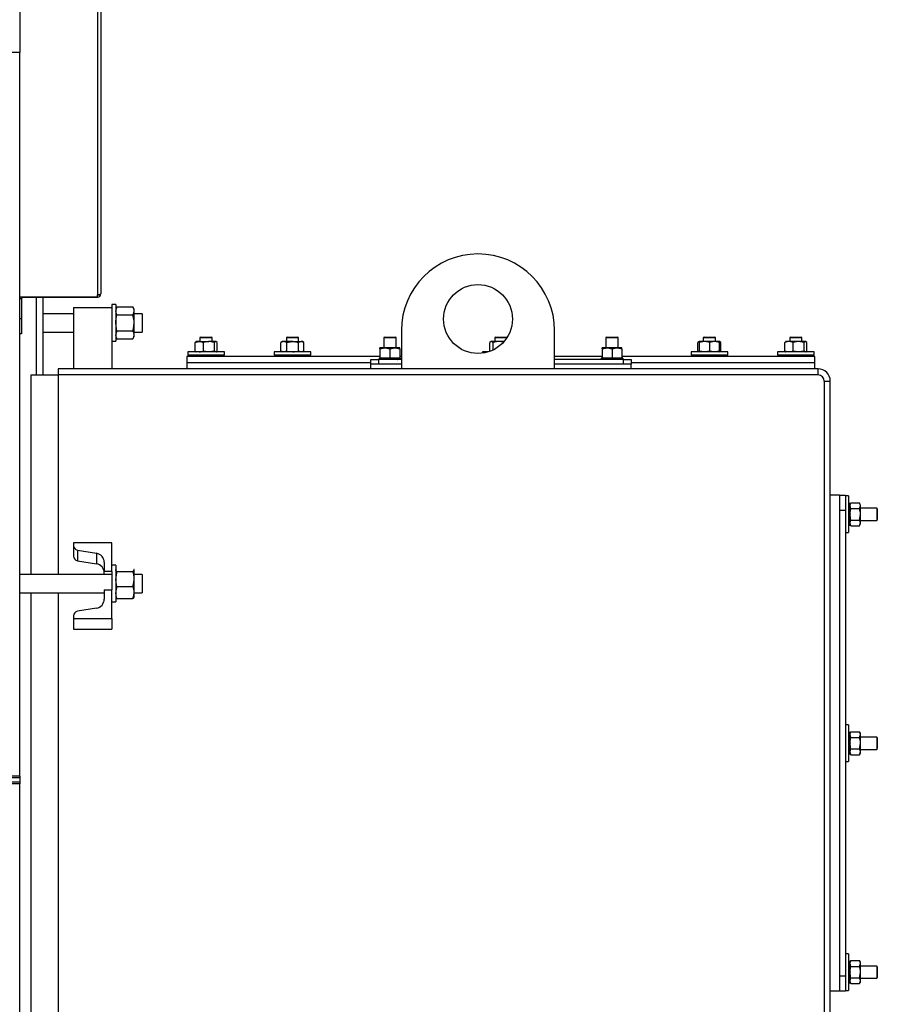
# Model space of a CAD drawing. Units: millimetres. Extents: x 0 to 11880, y 0 to 8400.
# Drawn here: x 6393 to 6953, y 5140 to 5783 of the extents above; entities that cross this region are included whole.
import ezdxf

# ---------------------------------------------------------------- set-up
doc = ezdxf.new("R2010")
doc.units = ezdxf.units.MM
doc.header["$LTSCALE"] = 20
doc.layers.add('AM_0', color=7, linetype='Continuous', lineweight=25)

msp = doc.modelspace()

# ---------------------------------------------------------------- linework, layer by layer
at = {"layer": 'AM_0'}
for p, q in [((6392.8, 5859), (6392.8, 5761.95)), ((6443.6, 5860.15), (6443.6, 5603.75)), ((6445.8, 5860.15), (6445.8, 5604.4)), ((6392.8, 5761.95), (6376.8, 5761.95)), ((6392.8, 5289.45), (6392.8, 5761.95)), ((6392.8, 5602.45), (6443.6, 5602.45)), ((6392.8, 5602.2), (6393.04, 5602.2)), ((6394, 5601.2), (6392.8, 5601.2)), ((6394, 5601.2), (6394, 5588.4)), ((6395, 5602.2), (6395, 5602.45)), ((6395, 5602.2), (6443.6, 5602.2)), ((6403.8, 5551.45), (6403.8, 5602.2)), ((6407.8, 5602.2), (6407.8, 5551.45)), ((6443.6, 5602.45), (6443.6, 5603.75)), ((6443.6, 5602.45), (6443.6, 5602.2)), ((6428, 5595.45), (6428, 5555.45)), ((6428, 5595.45), (6453, 5595.45)), ((6455.5, 5597.45), (6453, 5597.45)), ((6453, 5597.45), (6453, 5595.45)), ((6453, 5595.45), (6453, 5555.45)), ((6455.5, 5597.45), (6455.5, 5573.45)), ((6456.3, 5595.84), (6455.5, 5594.45)), ((6456.3, 5595.84), (6466.7, 5595.84)), ((6467.5, 5594.45), (6466.7, 5595.84)), ((6467.5, 5593.24), (6467.5, 5594.45)), ((6392.8, 5588.4), (6394, 5588.4)), ((6394, 5588.4), (6394, 5578.4)), ((6428, 5591.45), (6407.8, 5591.45)), ((6456.3, 5590.64), (6466.7, 5590.64)), ((6467.5, 5585.45), (6467.5, 5593.24)), ((6472.8, 5591.45), (6467.5, 5591.45)), ((6472.8, 5591.45), (6472.8, 5585.45)), ((6467.5, 5577.65), (6467.5, 5585.45)), ((6472.8, 5585.45), (6472.8, 5579.45)), ((6394, 5578.4), (6392.8, 5578.4)), ((6407.8, 5579.45), (6428, 5579.45)), ((6455.5, 5576.45), (6456.3, 5575.05)), ((6456.3, 5580.25), (6466.7, 5580.25)), ((6456.3, 5575.05), (6466.7, 5575.05)), ((6466.7, 5575.05), (6467.5, 5576.45)), ((6467.5, 5579.45), (6472.8, 5579.45)), ((6467.5, 5576.45), (6467.5, 5577.65)), ((6511, 5576.15), (6510.5, 5575.86)), ((6510.5, 5575.86), (6510.5, 5573.25)), ((6510.5, 5575.86), (6518.5, 5575.86)), ((6511, 5576.15), (6518, 5576.15)), ((6518.5, 5575.86), (6518, 5576.15)), ((6518.5, 5573.25), (6518.5, 5575.86)), ((6567.38, 5576.15), (6566.88, 5575.86)), ((6566.88, 5575.86), (6566.88, 5573.25)), ((6566.88, 5575.86), (6567.2, 5575.86)), ((6567.2, 5575.86), (6574.88, 5575.86)), ((6567.38, 5576.15), (6567.66, 5576.15)), ((6567.66, 5576.15), (6574.38, 5576.15)), ((6574.88, 5575.86), (6574.38, 5576.15)), ((6574.88, 5573.25), (6574.88, 5575.86)), ((6631, 5576.15), (6630.5, 5575.86)), ((6630.5, 5575.86), (6630.5, 5569.15)), ((6630.5, 5575.86), (6635, 5575.86)), ((6631, 5576.15), (6634.94, 5576.15)), ((6634.94, 5576.15), (6638, 5576.15)), ((6635, 5575.86), (6638.5, 5575.86)), ((6638.5, 5575.86), (6638, 5576.15)), ((6638.5, 5569.15), (6638.5, 5575.86)), ((6642, 5580.45), (6642, 5555.45)), ((6703.5, 5576.15), (6703, 5575.86)), ((6703, 5575.86), (6703, 5573.25)), ((6703, 5575.86), (6705.51, 5575.86)), ((6703.5, 5576.15), (6705.7, 5576.15)), ((6705.51, 5575.86), (6710.98, 5575.87)), ((6705.7, 5576.15), (6710.5, 5576.15)), ((6710.98, 5575.87), (6710.5, 5576.15)), ((6742, 5555.45), (6742, 5580.45)), ((6776, 5576.15), (6775.5, 5575.86)), ((6775.5, 5575.86), (6775.5, 5569.15)), ((6775.5, 5575.86), (6780, 5575.86)), ((6776, 5576.15), (6779.94, 5576.15)), ((6779.94, 5576.15), (6783, 5576.15)), ((6780, 5575.86), (6783.5, 5575.86)), ((6783.5, 5575.86), (6783, 5576.15)), ((6783.5, 5569.15), (6783.5, 5575.86)), ((6839.62, 5576.15), (6839.12, 5575.86)), ((6839.12, 5575.86), (6839.12, 5573.25)), ((6839.12, 5575.86), (6844.69, 5575.86)), ((6839.62, 5576.15), (6844.49, 5576.15)), ((6844.49, 5576.15), (6846.62, 5576.15)), ((6844.69, 5575.86), (6847.12, 5575.86)), ((6847.12, 5575.86), (6846.62, 5576.15)), ((6847.12, 5573.25), (6847.12, 5575.86)), ((6896, 5576.15), (6895.5, 5575.86)), ((6895.5, 5575.86), (6895.5, 5573.25)), ((6895.5, 5575.86), (6903.21, 5575.86)), ((6896, 5576.15), (6902.75, 5576.15)), ((6902.75, 5576.15), (6903, 5576.15)), ((6903.5, 5575.86), (6903, 5576.15)), ((6903.21, 5575.86), (6903.5, 5575.86)), ((6903.5, 5573.25), (6903.5, 5575.86)), ((6453, 5573.45), (6455.5, 5573.45)), ((6507.3, 5572.67), (6507.81, 5573)), ((6507.3, 5567.03), (6507.3, 5572.67)), ((6508, 5573.25), (6507.75, 5573.1)), ((6510.02, 5573.25), (6508, 5573.25)), ((6510.02, 5573.25), (6516.34, 5573.25)), ((6512.74, 5567.03), (6512.74, 5572.67)), ((6519.94, 5572.67), (6516.34, 5573.25)), ((6520.82, 5573.25), (6516.34, 5573.25)), ((6519.94, 5567.03), (6519.94, 5572.67)), ((6521.7, 5572.67), (6520.82, 5573.25)), ((6521, 5573.25), (6520.82, 5573.25)), ((6521.24, 5573.1), (6521, 5573.25)), ((6521.7, 5567.03), (6521.7, 5572.67)), ((6564.38, 5573.25), (6563.38, 5572.67)), ((6563.38, 5572.67), (6563.48, 5572.7)), ((6563.38, 5567.03), (6563.38, 5572.67)), ((6565.34, 5573.25), (6564.38, 5573.25)), ((6567.29, 5572.67), (6565.34, 5573.25)), ((6571.04, 5573.25), (6565.34, 5573.25)), ((6567.29, 5567.03), (6567.29, 5572.67)), ((6571.04, 5573.25), (6576.59, 5573.25)), ((6574.8, 5567.03), (6574.8, 5572.67)), ((6578.38, 5572.67), (6576.59, 5573.25)), ((6577.38, 5573.25), (6576.59, 5573.25)), ((6578.38, 5572.67), (6577.38, 5573.25)), ((6578.38, 5567.03), (6578.38, 5572.67)), ((6628, 5568.57), (6631.25, 5569.15)), ((6628, 5568.57), (6628, 5569.15)), ((6631.25, 5569.15), (6628, 5569.15)), ((6628, 5568.57), (6628, 5562.93)), ((6637.75, 5569.15), (6631.25, 5569.15)), ((6634.5, 5568.57), (6637.75, 5569.15)), ((6634.5, 5568.57), (6634.5, 5562.93)), ((6641, 5569.15), (6637.75, 5569.15)), ((6641, 5568.57), (6641, 5569.15)), ((6641, 5568.57), (6641, 5562.93)), ((6699.7, 5567.03), (6699.7, 5572.67)), ((6700.5, 5573.25), (6700.17, 5573.06)), ((6700.76, 5573.25), (6700.5, 5573.25)), ((6701.83, 5572.67), (6700.76, 5573.25)), ((6705.47, 5573.25), (6700.76, 5573.25)), ((6701.83, 5567.71), (6701.83, 5572.67)), ((6708.46, 5572.77), (6705.47, 5573.25)), ((6709.03, 5573.25), (6705.47, 5573.25)), ((6773, 5568.57), (6776.25, 5569.15)), ((6773, 5568.57), (6773, 5569.15)), ((6776.25, 5569.15), (6773, 5569.15)), ((6773, 5568.57), (6773, 5562.93)), ((6782.75, 5569.15), (6776.25, 5569.15)), ((6779.5, 5568.57), (6782.75, 5569.15)), ((6779.5, 5568.57), (6779.5, 5562.93)), ((6786, 5569.15), (6782.75, 5569.15)), ((6786, 5568.57), (6786, 5569.15)), ((6786, 5568.57), (6786, 5562.93)), ((6836.62, 5573.24), (6835.61, 5572.66)), ((6835.61, 5572.67), (6835.72, 5572.7)), ((6835.61, 5567.03), (6835.61, 5572.67)), ((6836.53, 5567.03), (6836.53, 5572.67)), ((6836.62, 5573.25), (6836.62, 5573.24)), ((6840.01, 5573.25), (6836.62, 5573.25)), ((6836.71, 5567.03), (6836.71, 5572.67)), ((6843.31, 5572.67), (6840.01, 5573.25)), ((6846.51, 5573.25), (6840.01, 5573.25)), ((6843.31, 5567.03), (6843.31, 5572.67)), ((6849.71, 5572.67), (6846.51, 5573.25)), ((6849.62, 5573.25), (6846.51, 5573.25)), ((6849.62, 5573.24), (6849.62, 5573.25)), ((6850.62, 5572.67), (6849.62, 5573.24)), ((6850.62, 5572.67), (6849.67, 5572.97)), ((6849.71, 5567.03), (6849.71, 5572.67)), ((6850.62, 5567.03), (6850.62, 5572.67)), ((6892.3, 5572.67), (6892.81, 5573)), ((6892.3, 5567.03), (6892.3, 5572.67)), ((6893, 5573.25), (6892.75, 5573.1)), ((6895.02, 5573.25), (6893, 5573.25)), ((6901.34, 5573.25), (6895.02, 5573.25)), ((6897.74, 5567.03), (6897.74, 5572.67)), ((6904.94, 5572.67), (6901.34, 5573.25)), ((6905.82, 5573.25), (6901.34, 5573.25)), ((6904.94, 5567.03), (6904.94, 5572.67)), ((6906.7, 5572.67), (6905.82, 5573.25)), ((6906, 5573.25), (6905.82, 5573.25)), ((6906.24, 5573.1), (6906, 5573.25)), ((6906.7, 5567.03), (6906.7, 5572.67)), ((6502, 5563.45), (6502, 5559.45)), ((6628, 5563.45), (6502, 5563.45)), ((6502.5, 5566.45), (6502.5, 5564.45)), ((6506.01, 5566.45), (6502.5, 5566.45)), ((6506.01, 5564.45), (6502.5, 5564.45)), ((6526.5, 5566.45), (6506.01, 5566.45)), ((6526.5, 5564.45), (6506.01, 5564.45)), ((6507.3, 5567.03), (6507.81, 5566.69)), ((6507.75, 5566.59), (6508, 5566.45)), ((6510.5, 5564.45), (6510.5, 5563.45)), ((6519.94, 5567.03), (6516.34, 5566.45)), ((6518.5, 5563.45), (6518.5, 5564.45)), ((6521, 5566.45), (6521.24, 5566.59)), ((6521.7, 5567.03), (6521.19, 5566.69)), ((6526.5, 5564.45), (6526.5, 5566.45)), ((6558.88, 5566.45), (6558.88, 5564.45)), ((6570.88, 5566.45), (6558.88, 5566.45)), ((6570.88, 5564.45), (6558.88, 5564.45)), ((6563.38, 5567.03), (6564.38, 5566.45)), ((6563.38, 5567.03), (6563.48, 5566.99)), ((6567.29, 5567.03), (6565.34, 5566.45)), ((6566.88, 5564.45), (6566.88, 5563.45)), ((6582.88, 5566.45), (6570.88, 5566.45)), ((6582.88, 5564.45), (6570.88, 5564.45)), ((6574.88, 5563.45), (6574.88, 5564.45)), ((6578.38, 5567.03), (6576.59, 5566.45)), ((6577.38, 5566.45), (6578.38, 5567.03)), ((6582.88, 5564.45), (6582.88, 5566.45)), ((6627.5, 5562.35), (6627.5, 5562.12)), ((6627.95, 5562.35), (6627.5, 5562.35)), ((6627.5, 5562.12), (6627.5, 5561.67)), ((6627.95, 5562.35), (6628.03, 5562.35)), ((6628, 5562.93), (6631.25, 5562.35)), ((6628, 5562.93), (6628.03, 5562.35)), ((6628.03, 5562.35), (6628.03, 5562.12)), ((6629.39, 5562.35), (6628.03, 5562.35)), ((6629.39, 5562.35), (6629.55, 5562.35)), ((6629.55, 5562.35), (6629.55, 5562.12)), ((6631.61, 5562.35), (6629.55, 5562.35)), ((6631.61, 5562.35), (6631.82, 5562.35)), ((6631.82, 5562.35), (6631.82, 5562.12)), ((6634.27, 5562.35), (6631.82, 5562.35)), ((6634.27, 5562.35), (6634.5, 5562.35)), ((6634.27, 5562.35), (6634.27, 5562.35)), ((6634.5, 5562.93), (6637.75, 5562.35)), ((6634.5, 5562.35), (6634.5, 5562.12)), ((6636.97, 5562.35), (6634.5, 5562.35)), ((6636.97, 5562.35), (6637.18, 5562.35)), ((6637.18, 5562.35), (6637.18, 5562.12)), ((6639.29, 5562.35), (6637.18, 5562.35)), ((6639.29, 5562.35), (6639.45, 5562.35)), ((6639.45, 5562.35), (6639.45, 5562.12)), ((6640.88, 5562.35), (6639.45, 5562.35)), ((6640.88, 5562.35), (6640.97, 5562.35)), ((6641, 5562.93), (6640.97, 5562.35)), ((6640.97, 5562.35), (6640.97, 5562.12)), ((6641.5, 5562.35), (6640.97, 5562.35)), ((6642, 5563.45), (6641, 5563.45)), ((6641.5, 5562.35), (6641.5, 5562.12)), ((6641.5, 5562.35), (6641.5, 5562.35)), ((6641.5, 5561.67), (6641.5, 5562.12)), ((6695, 5566.45), (6695, 5565.65)), ((6698.63, 5566.45), (6695, 5566.45)), ((6773, 5563.45), (6742, 5563.45)), ((6772.5, 5562.35), (6772.5, 5562.12)), ((6772.95, 5562.35), (6772.5, 5562.35)), ((6772.5, 5562.12), (6772.5, 5561.67)), ((6772.95, 5562.35), (6773.03, 5562.35)), ((6773, 5562.93), (6776.25, 5562.35)), ((6773, 5562.93), (6773.03, 5562.35)), ((6773.03, 5562.35), (6773.03, 5562.12)), ((6774.39, 5562.35), (6773.03, 5562.35)), ((6774.39, 5562.35), (6774.55, 5562.35)), ((6774.55, 5562.35), (6774.55, 5562.12)), ((6776.61, 5562.35), (6774.55, 5562.35)), ((6776.61, 5562.35), (6776.82, 5562.35)), ((6776.82, 5562.35), (6776.82, 5562.12)), ((6779.27, 5562.35), (6776.82, 5562.35)), ((6779.27, 5562.35), (6779.5, 5562.35)), ((6779.27, 5562.35), (6779.27, 5562.35)), ((6779.5, 5562.93), (6782.75, 5562.35)), ((6779.5, 5562.35), (6779.5, 5562.12)), ((6781.97, 5562.35), (6779.5, 5562.35)), ((6781.97, 5562.35), (6782.18, 5562.35)), ((6782.18, 5562.35), (6782.18, 5562.12)), ((6784.29, 5562.35), (6782.18, 5562.35)), ((6784.29, 5562.35), (6784.45, 5562.35)), ((6784.45, 5562.35), (6784.45, 5562.12)), ((6785.88, 5562.35), (6784.45, 5562.35)), ((6785.88, 5562.35), (6785.97, 5562.35)), ((6786, 5562.93), (6785.97, 5562.35)), ((6785.97, 5562.35), (6785.97, 5562.12)), ((6786.5, 5562.35), (6785.97, 5562.35)), ((6912, 5563.45), (6786, 5563.45)), ((6786.5, 5562.35), (6786.5, 5562.12)), ((6786.5, 5562.35), (6786.5, 5562.35)), ((6786.5, 5561.67), (6786.5, 5562.12)), ((6831.12, 5566.45), (6831.12, 5564.45)), ((6855.12, 5566.45), (6831.12, 5566.45)), ((6855.12, 5564.45), (6831.12, 5564.45)), ((6835.61, 5567.03), (6836.62, 5566.45)), ((6835.61, 5567.03), (6835.72, 5566.99)), ((6836.62, 5566.45), (6836.62, 5566.45)), ((6839.12, 5564.45), (6839.12, 5563.45)), ((6843.31, 5567.03), (6840.01, 5566.45)), ((6849.71, 5567.03), (6846.51, 5566.45)), ((6847.12, 5563.45), (6847.12, 5564.45)), ((6849.62, 5566.45), (6850.63, 5567.03)), ((6849.62, 5566.45), (6849.62, 5566.45)), ((6850.62, 5567.03), (6849.67, 5566.72)), ((6855.12, 5564.45), (6855.12, 5566.45)), ((6887.5, 5566.45), (6887.5, 5564.45)), ((6911.5, 5566.45), (6887.5, 5566.45)), ((6911.5, 5564.45), (6887.5, 5564.45)), ((6892.3, 5567.03), (6892.81, 5566.69)), ((6892.75, 5566.59), (6893, 5566.45)), ((6895.5, 5564.45), (6895.5, 5563.45)), ((6904.94, 5567.03), (6901.34, 5566.45)), ((6903.5, 5563.45), (6903.5, 5564.45)), ((6906, 5566.45), (6906.24, 5566.59)), ((6906.7, 5567.03), (6906.19, 5566.69)), ((6911.5, 5564.45), (6911.5, 5566.45)), ((6912, 5559.45), (6912, 5563.45)), ((6502, 5559.45), (6502, 5555.45)), ((6622, 5559.45), (6502, 5559.45)), ((6622, 5558.45), (6622, 5561.45)), ((6622, 5561.45), (6627, 5561.45)), ((6642, 5558.45), (6622, 5558.45)), ((6622, 5555.45), (6622, 5558.45)), ((6627, 5561.45), (6627, 5558.45)), ((6642, 5561.45), (6627, 5561.45)), ((6642, 5558.45), (6627, 5558.45)), ((6627.5, 5561.45), (6627.5, 5561.67)), ((6628.03, 5561.45), (6628.03, 5561.67)), ((6629.55, 5561.45), (6629.55, 5561.67)), ((6631.82, 5561.45), (6631.82, 5561.67)), ((6634.5, 5561.45), (6634.5, 5561.67)), ((6637.18, 5561.45), (6637.18, 5561.67)), ((6639.45, 5561.45), (6639.45, 5561.67)), ((6640.97, 5561.45), (6640.97, 5561.67)), ((6641.5, 5561.45), (6641.5, 5561.67)), ((6787, 5561.45), (6742, 5561.45)), ((6787, 5558.45), (6742, 5558.45)), ((6792, 5558.45), (6742, 5558.45)), ((6772.5, 5561.45), (6772.5, 5561.67)), ((6772.95, 5561.45), (6773.03, 5561.67)), ((6774.55, 5561.45), (6774.55, 5561.67)), ((6776.82, 5561.45), (6776.82, 5561.67)), ((6779.5, 5561.45), (6779.5, 5561.67)), ((6782.18, 5561.45), (6782.18, 5561.67)), ((6784.45, 5561.45), (6784.45, 5561.67)), ((6785.97, 5561.45), (6785.97, 5561.67)), ((6786.5, 5561.45), (6786.5, 5561.67)), ((6787, 5558.45), (6787, 5561.45)), ((6787, 5561.45), (6792, 5561.45)), ((6792, 5561.45), (6792, 5558.45)), ((6912, 5559.45), (6792, 5559.45)), ((6792, 5555.45), (6792, 5558.45)), ((6912, 5555.45), (6912, 5559.45)), ((6400.3, 5421.18), (6400.3, 5551.45)), ((6400.3, 5551.45), (6418, 5551.45)), ((6418, 5555.45), (6418, 5551.45)), ((6914, 5555.45), (6418, 5555.45)), ((6418, 5551.45), (6418, 5421.18)), ((6914, 5551.45), (6418, 5551.45)), ((6914, 5551.45), (6914, 5555.45)), ((6918, 5547.45), (6918, 4577.45)), ((6918, 5547.45), (6922, 5547.45)), ((6922, 4577.45), (6922, 5547.45)), ((6928, 5472.95), (6922, 5472.95)), ((6928, 5472.95), (6932, 5472.95)), ((6928, 5472.95), (6928, 5148.95)), ((6932, 5472.95), (6932, 5462.95)), ((6934, 5472.45), (6932, 5472.45)), ((6934, 5472.45), (6934, 5448.45)), ((6934, 5467.45), (6934.22, 5467.45)), ((6934, 5466.91), (6934.22, 5466.91)), ((6934.67, 5467.45), (6934.22, 5467.45)), ((6934.9, 5467.45), (6934.67, 5467.45)), ((6934.9, 5466.91), (6934.67, 5466.91)), ((6934.9, 5467), (6934.9, 5467.45)), ((6934.9, 5467), (6934.9, 5466.91)), ((6934.9, 5465.55), (6934.9, 5466.91)), ((6935.48, 5464.2), (6934.9, 5466.07)), ((6934.9, 5465.55), (6934.9, 5465.4)), ((6935.48, 5467.95), (6941.12, 5467.95)), ((6941.12, 5464.2), (6941.7, 5466.07)), ((6941.7, 5460.45), (6941.7, 5466.07)), ((6932, 5462.95), (6928, 5462.95)), ((6928, 5462.95), (6928, 5158.95)), ((6932, 5462.95), (6932, 5158.95)), ((6934, 5465.4), (6934.22, 5465.4)), ((6934, 5463.12), (6934.22, 5463.12)), ((6934, 5460.45), (6934.22, 5460.45)), ((6934.9, 5465.4), (6934.67, 5465.4)), ((6934.9, 5463.12), (6934.67, 5463.12)), ((6934.9, 5460.45), (6934.67, 5460.45)), ((6934.9, 5463.33), (6934.9, 5465.4)), ((6934.9, 5463.33), (6934.9, 5463.12)), ((6934.9, 5460.67), (6934.9, 5463.12)), ((6934.9, 5460.67), (6934.9, 5460.45)), ((6934.9, 5457.98), (6934.9, 5460.45)), ((6935.48, 5464.2), (6941.12, 5464.2)), ((6952.41, 5464.45), (6941.7, 5464.45)), ((6941.7, 5454.82), (6941.7, 5460.45)), ((6952.7, 5463.95), (6952.41, 5464.45)), ((6952.41, 5464.45), (6952.41, 5456.45)), ((6952.7, 5463.95), (6952.7, 5456.95)), ((6934, 5457.77), (6934.22, 5457.77)), ((6934, 5455.5), (6934.22, 5455.5)), ((6934, 5453.98), (6934.22, 5453.98)), ((6934, 5453.45), (6934.22, 5453.45)), ((6934.22, 5453.45), (6934.67, 5453.45)), ((6934.9, 5457.77), (6934.67, 5457.77)), ((6934.9, 5455.5), (6934.67, 5455.5)), ((6934.9, 5453.98), (6934.67, 5453.98)), ((6934.9, 5453.45), (6934.67, 5453.45)), ((6934.9, 5457.98), (6934.9, 5457.77)), ((6934.9, 5455.66), (6934.9, 5457.77)), ((6934.9, 5455.66), (6934.9, 5455.5)), ((6934.9, 5454.07), (6934.9, 5455.5)), ((6935.48, 5452.94), (6934.9, 5454.82)), ((6934.9, 5454.07), (6934.9, 5453.98)), ((6934.9, 5453.45), (6934.9, 5453.98)), ((6934.9, 5453.45), (6934.9, 5453.45)), ((6935.48, 5456.69), (6941.12, 5456.69)), ((6935.48, 5452.94), (6941.12, 5452.94)), ((6941.12, 5452.94), (6941.7, 5454.82)), ((6941.7, 5456.45), (6952.41, 5456.45)), ((6941.7, 5453.95), (6941.7, 5454.82)), ((6952.41, 5456.45), (6952.7, 5456.95)), ((6932, 5448.45), (6934, 5448.45)), ((6428, 5441.72), (6428, 5439.95)), ((6453, 5441.72), (6428, 5441.72)), ((6428, 5439.95), (6428, 5433)), ((6453, 5423), (6453, 5441.72)), ((6430.51, 5437.04), (6442.99, 5434.99)), ((6430.51, 5437.04), (6430.51, 5430.09)), ((6442.99, 5434.99), (6442.99, 5428.04)), ((6430.51, 5430.09), (6442.99, 5428.04)), ((6448, 5429.16), (6448, 5423)), ((6455.5, 5427.18), (6453, 5427.18)), ((6455.5, 5427.18), (6455.5, 5403.18)), ((6453, 5421.18), (6392.8, 5421.18)), ((6453, 5423), (6448, 5423)), ((6448, 5421.18), (6448, 5423)), ((6453, 5423), (6453, 5411.19)), ((6453, 5422.9), (6453, 5423)), ((6455.58, 5424.32), (6455.5, 5424.18)), ((6455.5, 5424.05), (6455.58, 5424.32)), ((6456.3, 5423.15), (6466.7, 5423.15)), ((6467.5, 5424.18), (6467.42, 5424.32)), ((6467.5, 5418.26), (6467.5, 5424.05)), ((6472.8, 5421.18), (6467.5, 5421.18)), ((6472.8, 5421.18), (6472.8, 5409.28)), ((6467.5, 5409.4), (6467.5, 5418.26)), ((6392.8, 5409.18), (6448, 5409.18)), ((6400.3, 4923.7), (6400.3, 5409.18)), ((6418, 5409.18), (6418, 4923.7)), ((6448, 5411.19), (6448, 5405.03)), ((6448, 5411.19), (6453, 5411.19)), ((6453, 5392.47), (6453, 5411.19)), ((6456.3, 5413.38), (6466.7, 5413.38)), ((6467.5, 5406.18), (6467.5, 5409.4)), ((6467.5, 5409.18), (6472.8, 5409.18)), ((6472.8, 5409.28), (6472.8, 5409.18)), ((6453, 5403.18), (6455.5, 5403.18)), ((6455.5, 5406.18), (6455.58, 5406.05)), ((6456.3, 5405.42), (6466.7, 5405.42)), ((6467.42, 5406.05), (6467.5, 5406.18)), ((6442.99, 5399.2), (6430.51, 5397.15)), ((6428, 5394.24), (6428, 5392.47)), ((6428, 5392.47), (6453, 5392.47)), ((6428, 5392.47), (6428, 5385.53)), ((6453, 5392.47), (6453, 5385.53)), ((6428, 5385.53), (6453, 5385.53)), ((6934, 5322.95), (6932, 5322.95)), ((6934, 5322.95), (6934, 5298.95)), ((6934, 5317.95), (6934.22, 5317.95)), ((6934.67, 5317.95), (6934.22, 5317.95)), ((6934.9, 5317.95), (6934.67, 5317.95)), ((6935.48, 5318.45), (6934.9, 5317.45)), ((6934.9, 5317.5), (6934.9, 5317.95)), ((6935.48, 5318.45), (6941.12, 5318.45)), ((6941.7, 5317.45), (6941.12, 5318.45)), ((6934, 5317.5), (6934.22, 5317.41)), ((6934, 5315.9), (6934.22, 5315.9)), ((6934, 5313.62), (6934.22, 5313.62)), ((6934.9, 5317.41), (6934.67, 5317.41)), ((6934.9, 5315.9), (6934.67, 5315.9)), ((6934.9, 5313.62), (6934.67, 5313.62)), ((6934.9, 5317.5), (6934.9, 5317.41)), ((6934.9, 5316.05), (6934.9, 5317.41)), ((6935.48, 5314.7), (6934.9, 5316.57)), ((6934.9, 5316.05), (6934.9, 5315.9)), ((6934.9, 5313.83), (6934.9, 5315.9)), ((6934.9, 5313.83), (6934.9, 5313.62)), ((6934.9, 5311.17), (6934.9, 5313.62)), ((6935.48, 5314.7), (6941.12, 5314.7)), ((6941.12, 5314.7), (6941.7, 5316.57)), ((6941.7, 5316.57), (6941.7, 5317.45)), ((6941.7, 5310.95), (6941.7, 5316.57)), ((6952.41, 5314.95), (6941.7, 5314.95)), ((6952.7, 5314.45), (6952.41, 5314.95)), ((6952.41, 5314.95), (6952.41, 5306.95)), ((6952.7, 5314.45), (6952.7, 5307.45)), ((6934, 5310.95), (6934.22, 5310.95)), ((6934, 5308.27), (6934.22, 5308.27)), ((6934, 5306), (6934.22, 5306)), ((6934.9, 5310.95), (6934.67, 5310.95)), ((6934.9, 5308.27), (6934.67, 5308.27)), ((6934.9, 5306), (6934.67, 5306)), ((6934.9, 5311.17), (6934.9, 5310.95)), ((6934.9, 5308.48), (6934.9, 5310.95)), ((6934.9, 5308.48), (6934.9, 5308.27)), ((6934.9, 5306.16), (6934.9, 5308.27)), ((6934.9, 5306.16), (6934.9, 5306)), ((6934.9, 5304.57), (6934.9, 5306)), ((6935.48, 5303.44), (6934.9, 5305.32)), ((6935.48, 5307.19), (6941.12, 5307.19)), ((6941.12, 5303.44), (6941.7, 5305.32)), ((6941.7, 5305.32), (6941.7, 5310.95)), ((6941.7, 5306.95), (6952.41, 5306.95)), ((6941.7, 5304.45), (6941.7, 5305.32)), ((6952.41, 5306.95), (6952.7, 5307.45)), ((6932, 5298.95), (6934, 5298.95)), ((6934, 5304.48), (6934.22, 5304.48)), ((6934, 5303.95), (6934.22, 5303.95)), ((6934.22, 5303.95), (6934.67, 5303.95)), ((6934.9, 5304.48), (6934.67, 5304.48)), ((6934.9, 5303.95), (6934.67, 5303.95)), ((6934.9, 5304.57), (6934.9, 5304.48)), ((6934.9, 5304.48), (6935.48, 5303.44)), ((6934.9, 5303.95), (6934.9, 5304.48)), ((6934.9, 5303.95), (6934.9, 5303.95)), ((6935.48, 5303.44), (6941.12, 5303.44)), ((6941.12, 5303.44), (6941.7, 5304.45)), ((6392.8, 5289.45), (6376.8, 5289.45)), ((6392.8, 5288.45), (6376.8, 5288.45)), ((6392.8, 5289.45), (6392.8, 5288.45)), ((6392.8, 5288.45), (6392.8, 5285.45)), ((6392.8, 5285.45), (6376.8, 5285.45)), ((6392.8, 5284.45), (6376.8, 5284.45)), ((6392.8, 5285.45), (6392.8, 5284.45)), ((6392.8, 4491.95), (6392.8, 5284.45)), ((6934, 5173.45), (6932, 5173.45)), ((6934, 5173.45), (6934, 5149.45)), ((6934, 5168.45), (6934.22, 5168.45)), ((6934, 5168), (6934.22, 5167.91)), ((6934, 5166.4), (6934.22, 5166.4)), ((6934, 5164.12), (6934.22, 5164.12)), ((6934.67, 5168.45), (6934.22, 5168.45)), ((6934.9, 5168.45), (6934.67, 5168.45)), ((6934.9, 5167.91), (6934.67, 5167.91)), ((6934.9, 5166.4), (6934.67, 5166.4)), ((6934.9, 5164.12), (6934.67, 5164.12)), ((6935.48, 5168.95), (6934.9, 5167.95)), ((6934.9, 5168), (6934.9, 5168.45)), ((6934.9, 5168), (6934.9, 5167.91)), ((6934.9, 5166.55), (6934.9, 5167.91)), ((6935.48, 5165.2), (6934.9, 5167.07)), ((6934.9, 5166.55), (6934.9, 5166.4)), ((6934.9, 5164.33), (6934.9, 5166.4)), ((6934.9, 5164.33), (6934.9, 5164.12)), ((6934.9, 5161.67), (6934.9, 5164.12)), ((6935.48, 5168.95), (6941.12, 5168.95)), ((6935.48, 5165.2), (6941.12, 5165.2)), ((6941.7, 5167.95), (6941.12, 5168.95)), ((6941.12, 5165.2), (6941.7, 5167.07)), ((6941.7, 5167.07), (6941.7, 5167.95)), ((6941.7, 5161.45), (6941.7, 5167.07)), ((6952.41, 5165.45), (6941.7, 5165.45)), ((6952.7, 5164.95), (6952.41, 5165.45)), ((6952.41, 5165.45), (6952.41, 5157.45)), ((6952.7, 5164.95), (6952.7, 5157.95)), ((6928, 5158.95), (6932, 5158.95)), ((6932, 5158.95), (6932, 5148.95)), ((6934, 5161.45), (6934.22, 5161.45)), ((6934, 5158.77), (6934.22, 5158.77)), ((6934.9, 5161.45), (6934.67, 5161.45)), ((6934.9, 5158.77), (6934.67, 5158.77)), ((6934.9, 5161.67), (6934.9, 5161.45)), ((6934.9, 5158.98), (6934.9, 5161.45)), ((6934.9, 5158.98), (6934.9, 5158.77)), ((6934.9, 5156.66), (6934.9, 5158.77)), ((6935.48, 5157.69), (6941.12, 5157.69)), ((6941.7, 5155.82), (6941.7, 5161.45)), ((6941.7, 5157.45), (6952.41, 5157.45)), ((6952.41, 5157.45), (6952.7, 5157.95)), ((6934, 5156.5), (6934.22, 5156.5)), ((6934, 5154.98), (6934.22, 5154.98)), ((6934, 5154.45), (6934.22, 5154.45)), ((6934.22, 5154.45), (6934.67, 5154.45)), ((6934.9, 5156.5), (6934.67, 5156.5)), ((6934.9, 5154.98), (6934.67, 5154.98)), ((6934.9, 5154.45), (6934.67, 5154.45)), ((6934.9, 5156.66), (6934.9, 5156.5)), ((6934.9, 5155.07), (6934.9, 5156.5)), ((6935.48, 5153.94), (6934.9, 5155.82)), ((6934.9, 5155.07), (6934.9, 5154.98)), ((6934.9, 5154.98), (6935.48, 5153.94)), ((6934.9, 5154.45), (6934.9, 5154.98)), ((6934.9, 5154.45), (6934.9, 5154.45)), ((6935.48, 5153.94), (6941.12, 5153.94)), ((6941.12, 5153.94), (6941.7, 5155.82)), ((6941.12, 5153.94), (6941.7, 5154.95)), ((6941.7, 5154.95), (6941.7, 5155.82)), ((6928, 5148.95), (6922, 5148.95)), ((6932, 5148.95), (6928, 5148.95)), ((6932, 5149.45), (6934, 5149.45))]:
    msp.add_line(p, q, dxfattribs=at)
at = {"layer": 'AM_0', "flags": 128}
for points in [[(6456.3, 5590.64), (6455.72, 5591.91), (6455.5, 5593.24)], [(6455.5, 5585.45), (6455.56, 5586.86), (6456.3, 5590.64)], [(6466.7, 5590.64), (6467.28, 5591.91), (6467.5, 5593.24)], [(6467.5, 5585.45), (6467.44, 5586.86), (6466.7, 5590.64)], [(6456.3, 5580.25), (6455.96, 5581.56), (6455.5, 5585.45)], [(6466.7, 5580.25), (6467.04, 5581.56), (6467.5, 5585.45)], [(6456.3, 5575.05), (6455.72, 5576.33), (6455.5, 5577.65)], [(6466.7, 5575.05), (6467.28, 5576.33), (6467.5, 5577.65)], [(6507.3, 5572.67), (6507.99, 5572.91), (6510.02, 5573.25)], [(6510.02, 5573.25), (6510.76, 5573.2), (6512.74, 5572.67)], [(6516.34, 5573.25), (6516.08, 5573.24), (6512.74, 5572.67)], [(6520.82, 5573.25), (6520.76, 5573.24), (6519.94, 5572.67)], [(6565.34, 5573.25), (6565.2, 5573.24), (6563.38, 5572.67)], [(6567.29, 5572.67), (6568.24, 5572.91), (6571.04, 5573.25)], [(6571.04, 5573.25), (6572.07, 5573.2), (6574.8, 5572.67)], [(6576.59, 5573.25), (6576.46, 5573.24), (6574.8, 5572.67)], [(6631.25, 5569.15), (6631.48, 5569.14), (6634.5, 5568.57)], [(6637.75, 5569.15), (6637.98, 5569.14), (6641, 5568.57)], [(6700.76, 5573.25), (6700.69, 5573.24), (6699.7, 5572.67)], [(6705.47, 5573.25), (6705.22, 5573.24), (6701.83, 5572.67)], [(6776.25, 5569.15), (6776.48, 5569.14), (6779.5, 5568.57)], [(6782.75, 5569.15), (6782.98, 5569.14), (6786, 5568.57)], [(6837.57, 5573.25), (6837.43, 5573.24), (6835.61, 5572.67)], [(6836.62, 5573.25), (6836.59, 5573.2), (6836.53, 5572.67)], [(6836.71, 5572.67), (6836.69, 5572.91), (6836.62, 5573.25)], [(6840.01, 5573.25), (6839.78, 5573.24), (6836.71, 5572.67)], [(6846.51, 5573.25), (6846.28, 5573.24), (6843.31, 5572.67)], [(6849.71, 5572.67), (6849.69, 5572.91), (6849.62, 5573.25)], [(6895.02, 5573.25), (6894.28, 5573.2), (6892.3, 5572.67)], [(6897.74, 5572.67), (6897.05, 5572.91), (6895.02, 5573.25)], [(6901.34, 5573.25), (6901.08, 5573.24), (6897.74, 5572.67)], [(6905.82, 5573.25), (6905.76, 5573.24), (6904.94, 5572.67)], [(6507.3, 5567.03), (6507.99, 5566.78), (6510.02, 5566.45)], [(6510.02, 5566.45), (6510.76, 5566.49), (6512.74, 5567.03)], [(6516.34, 5566.45), (6516.08, 5566.45), (6512.74, 5567.03)], [(6520.82, 5566.45), (6520.76, 5566.45), (6519.94, 5567.03)], [(6565.34, 5566.45), (6565.2, 5566.45), (6563.38, 5567.03)], [(6567.29, 5567.03), (6568.24, 5566.78), (6571.04, 5566.45)], [(6571.04, 5566.45), (6572.07, 5566.49), (6574.8, 5567.03)], [(6576.59, 5566.45), (6576.46, 5566.45), (6574.8, 5567.03)], [(6631.25, 5562.35), (6631.48, 5562.35), (6634.5, 5562.93)], [(6637.75, 5562.35), (6637.98, 5562.35), (6641, 5562.93)], [(6776.25, 5562.35), (6776.48, 5562.35), (6779.5, 5562.93)], [(6782.75, 5562.35), (6782.98, 5562.35), (6786, 5562.93)], [(6837.57, 5566.45), (6837.43, 5566.45), (6835.61, 5567.03)], [(6836.62, 5566.45), (6836.59, 5566.49), (6836.53, 5567.03)], [(6836.71, 5567.03), (6836.69, 5566.78), (6836.62, 5566.45)], [(6840.01, 5566.45), (6839.78, 5566.45), (6836.71, 5567.03)], [(6846.51, 5566.45), (6846.28, 5566.45), (6843.31, 5567.03)], [(6849.71, 5567.03), (6849.69, 5566.78), (6849.62, 5566.45)], [(6895.02, 5566.45), (6894.28, 5566.49), (6892.3, 5567.03)], [(6897.74, 5567.03), (6897.05, 5566.78), (6895.02, 5566.45)], [(6901.34, 5566.45), (6901.08, 5566.45), (6897.74, 5567.03)], [(6905.82, 5566.45), (6905.76, 5566.45), (6904.94, 5567.03)], [(6934.9, 5466.07), (6934.9, 5466.21), (6935.48, 5467.95)], [(6934.9, 5466.07), (6934.9, 5466.21), (6935.48, 5467.95)], [(6941.7, 5466.07), (6941.7, 5466.21), (6941.12, 5467.95)], [(6941.7, 5466.07), (6941.7, 5466.21), (6941.12, 5467.95)], [(6934.9, 5460.45), (6934.95, 5461.47), (6935.48, 5464.2)], [(6934.9, 5460.45), (6934.95, 5461.47), (6935.48, 5464.2)], [(6935.48, 5456.69), (6935.23, 5457.64), (6934.9, 5460.45)], [(6935.48, 5456.69), (6935.23, 5457.64), (6934.9, 5460.45)], [(6941.7, 5460.45), (6941.65, 5461.47), (6941.12, 5464.2)], [(6941.7, 5460.45), (6941.65, 5461.47), (6941.12, 5464.2)], [(6941.12, 5456.69), (6941.36, 5457.64), (6941.7, 5460.45)], [(6941.12, 5456.69), (6941.36, 5457.64), (6941.7, 5460.45)], [(6934.9, 5454.82), (6934.9, 5454.95), (6935.48, 5456.69)], [(6934.9, 5454.82), (6934.9, 5454.95), (6935.48, 5456.69)], [(6941.7, 5454.82), (6941.7, 5454.95), (6941.12, 5456.69)], [(6941.7, 5454.82), (6941.7, 5454.95), (6941.12, 5456.69)], [(6456.3, 5423.15), (6455.96, 5423.37), (6455.5, 5424.05)], [(6466.7, 5423.15), (6467.04, 5423.37), (6467.5, 5424.05)], [(6467.5, 5424.05), (6467.44, 5424.29), (6467.42, 5424.32)], [(6456.3, 5413.38), (6455.72, 5415.77), (6455.5, 5418.26)], [(6466.7, 5413.38), (6467.28, 5415.77), (6467.5, 5418.26)], [(6456.3, 5405.42), (6455.72, 5407.37), (6455.5, 5409.4)], [(6466.7, 5405.42), (6467.28, 5407.37), (6467.5, 5409.4)], [(6456.3, 5405.42), (6455.96, 5405.65), (6455.69, 5406.05)], [(6466.7, 5405.42), (6467.04, 5405.65), (6467.31, 5406.05)], [(6934.9, 5316.57), (6934.9, 5316.71), (6935.48, 5318.45)], [(6941.7, 5316.57), (6941.7, 5316.71), (6941.12, 5318.45)], [(6934.9, 5310.95), (6934.95, 5311.97), (6935.48, 5314.7)], [(6941.7, 5310.95), (6941.65, 5311.97), (6941.12, 5314.7)], [(6935.48, 5307.19), (6935.23, 5308.14), (6934.9, 5310.95)], [(6934.9, 5305.32), (6934.9, 5305.45), (6935.48, 5307.19)], [(6941.12, 5307.19), (6941.36, 5308.14), (6941.7, 5310.95)], [(6941.7, 5305.32), (6941.7, 5305.45), (6941.12, 5307.19)], [(6934.9, 5167.07), (6934.9, 5167.21), (6935.48, 5168.95)], [(6934.9, 5161.45), (6934.95, 5162.47), (6935.48, 5165.2)], [(6941.7, 5167.07), (6941.7, 5167.21), (6941.12, 5168.95)], [(6941.7, 5161.45), (6941.65, 5162.47), (6941.12, 5165.2)], [(6935.48, 5157.69), (6935.23, 5158.64), (6934.9, 5161.45)], [(6934.9, 5155.82), (6934.9, 5155.95), (6935.48, 5157.69)], [(6941.12, 5157.69), (6941.36, 5158.64), (6941.7, 5161.45)], [(6941.7, 5155.82), (6941.7, 5155.95), (6941.12, 5157.69)]]:
    msp.add_lwpolyline(points, dxfattribs=at)
at = {"layer": 'AM_0'}
msp.add_circle((6692, 5587.95), 22.5, dxfattribs=at)
for centre, radius, start, end in [((6692, 5580.45), 50, 0.00001, 179.99999), ((6395, 5601.2), 2.2, 145.26393, 180), ((6395, 5601.2), 1, 90, 180), ((6443.09, 5609.54), 5.82, 275.00808, 297.74165), ((6443.6, 5604.4), 2.2, 270, 360), ((6443.6, 5604.38), 0.984, 269.71499, 332.12922), ((6460.45, 5593.13), 4.95, 146.8586, 178.75715), ((6462.55, 5593.13), 4.95, 1.24285, 33.1414), ((6460.45, 5577.54), 4.95, 146.8586, 178.75715), ((6462.55, 5577.54), 4.95, 1.24285, 33.1414), ((6636.33, 5565.3), 8.89, 199.38752, 200.93302), ((6643.06, 5571.67), 16.54, 214.30178, 215.25055), ((6659.82, 5587.97), 38.1, 222.25857, 222.71737), ((6803.29, 5730.81), 238.64, 224.90576, 224.98209), ((6594.12, 5522.36), 58.61, 42.71744, 43.01755), ((6622.9, 5550.43), 20.26, 35.25081, 36.03378), ((6631.78, 5558.61), 9.84, 20.93459, 22.34474), ((6634.46, 5562.12), 7.04, 0.00151, 1.83326), ((6781.33, 5565.3), 8.89, 199.38752, 200.93302), ((6788.06, 5571.67), 16.54, 214.30178, 215.25055), ((6804.82, 5587.97), 38.1, 222.25857, 222.71737), ((6948.29, 5730.81), 238.64, 224.90576, 224.98209), ((6739.12, 5522.36), 58.61, 42.71744, 43.01755), ((6767.9, 5550.43), 20.26, 35.25081, 36.03378), ((6776.78, 5558.61), 9.84, 20.93459, 22.34474), ((6779.46, 5562.12), 7.04, 0.00151, 1.83326), ((6636.92, 5561.56), 8.89, 179.2746, 180.7254), ((6643.06, 5552.12), 16.54, 144.74944, 145.69822), ((6659.81, 5535.82), 38.1, 137.28262, 137.74143), ((6803.26, 5393.02), 238.59, 135.0179, 135.09424), ((6594.11, 5601.43), 58.61, 316.98246, 317.28255), ((6622.9, 5573.36), 20.26, 323.96623, 324.74918), ((6631.13, 5561.56), 9.84, 359.34462, 0.65538), ((6634.46, 5561.56), 7.04, 359.08424, 0.91576), ((6781.33, 5558.5), 8.89, 159.06698, 160.61248), ((6788.06, 5552.12), 16.54, 144.74944, 145.69822), ((6804.81, 5535.82), 38.1, 137.28262, 137.74143), ((6948.26, 5393.02), 238.59, 135.0179, 135.09424), ((6739.11, 5601.43), 58.61, 316.98246, 317.28255), ((6767.9, 5573.36), 20.26, 323.96623, 324.74918), ((6776.13, 5561.56), 9.84, 359.34462, 0.65538), ((6779.46, 5561.56), 7.04, 359.08424, 0.91576), ((6914, 5547.45), 8, 0, 90), ((6914, 5547.45), 4, 360, 90), ((6934.11, 5458.03), 8.89, 89.2746, 90.7254), ((6924.68, 5451.89), 16.54, 54.74944, 55.69822), ((6937.85, 5458.61), 8.89, 109.38752, 110.93302), ((6944.22, 5451.89), 16.54, 124.30178, 125.25055), ((6908.38, 5435.13), 38.1, 47.28262, 47.74143), ((6765.57, 5291.69), 238.59, 45.0179, 45.09424), ((6960.52, 5435.13), 38.1, 132.25857, 132.71737), ((7103.36, 5291.65), 238.64, 134.90576, 134.98209), ((6973.99, 5500.83), 58.61, 226.98246, 227.28255), ((6945.92, 5472.04), 20.26, 233.96623, 234.74918), ((6934.11, 5463.81), 9.84, 269.34462, 270.65538), ((6934.11, 5460.48), 7.04, 269.08424, 270.91576), ((6894.91, 5500.83), 58.61, 312.71744, 313.01755), ((6922.98, 5472.04), 20.26, 305.25081, 306.03378), ((6931.16, 5463.16), 9.84, 290.93459, 292.34474), ((6934.67, 5460.48), 7.04, 270.00151, 271.83326), ((6430.97, 5439.97), 2.97, 180.34687, 261.05639), ((6442.06, 5429.12), 5.94, 0.34687, 81.05639), ((6430.97, 5433.02), 2.97, 180.34687, 261.05639), ((6442.06, 5422.18), 5.94, 0.34687, 81.05639), ((6471.45, 5418.14), 15.96, 161.73028, 179.57235), ((6451.54, 5418.14), 15.96, 0.42765, 18.26972), ((6466.3, 5409.29), 10.8, 157.75168, 179.41399), ((6456.69, 5409.29), 10.8, 0.58601, 22.24832), ((6442.06, 5405.07), 5.94, 278.94361, 359.65313), ((6430.97, 5394.22), 2.97, 98.94361, 179.65313), ((6931.05, 5309.11), 8.89, 69.06698, 70.61248), ((6924.68, 5302.39), 16.54, 54.74944, 55.69822), ((6908.38, 5285.63), 38.1, 47.28262, 47.74143), ((6937.85, 5309.11), 8.89, 109.38752, 110.93302), ((6944.22, 5302.39), 16.54, 124.30178, 125.25055), ((6960.52, 5285.63), 38.1, 132.25857, 132.71737), ((6765.57, 5142.19), 238.59, 45.0179, 45.09424), ((6973.99, 5351.33), 58.61, 226.98246, 227.28255), ((6945.92, 5322.54), 20.26, 233.96623, 234.74918), ((7103.36, 5142.15), 238.64, 134.90576, 134.98209), ((6894.91, 5351.33), 58.61, 312.71744, 313.01755), ((6922.98, 5322.54), 20.26, 305.25081, 306.03378), ((6934.11, 5314.31), 9.84, 269.34462, 270.65538), ((6934.11, 5310.98), 7.04, 269.08424, 270.91576), ((6931.16, 5313.66), 9.84, 290.93459, 292.34474), ((6934.67, 5310.98), 7.04, 270.00151, 271.83326), ((6931.05, 5159.61), 8.89, 69.06698, 70.61248), ((6924.68, 5152.89), 16.54, 54.74944, 55.69822), ((6908.38, 5136.13), 38.1, 47.28262, 47.74143), ((6937.85, 5159.61), 8.89, 109.38752, 110.93302), ((6944.22, 5152.89), 16.54, 124.30178, 125.25055), ((6960.52, 5136.13), 38.1, 132.25857, 132.71737), ((6765.57, 4992.69), 238.59, 45.0179, 45.09424), ((6973.99, 5201.83), 58.61, 226.98246, 227.28255), ((7103.36, 4992.65), 238.64, 134.90576, 134.98209), ((6894.91, 5201.83), 58.61, 312.71744, 313.01755), ((6945.92, 5173.04), 20.26, 233.96623, 234.74918), ((6934.11, 5164.81), 9.84, 269.34462, 270.65538), ((6934.11, 5161.48), 7.04, 269.08424, 270.91576), ((6922.98, 5173.04), 20.26, 305.25081, 306.03378), ((6931.16, 5164.16), 9.84, 290.93459, 292.34474), ((6934.67, 5161.48), 7.04, 270.00151, 271.83326)]:
    msp.add_arc(centre, radius, start, end, dxfattribs=at)

doc.saveas('drawing.dxf')
